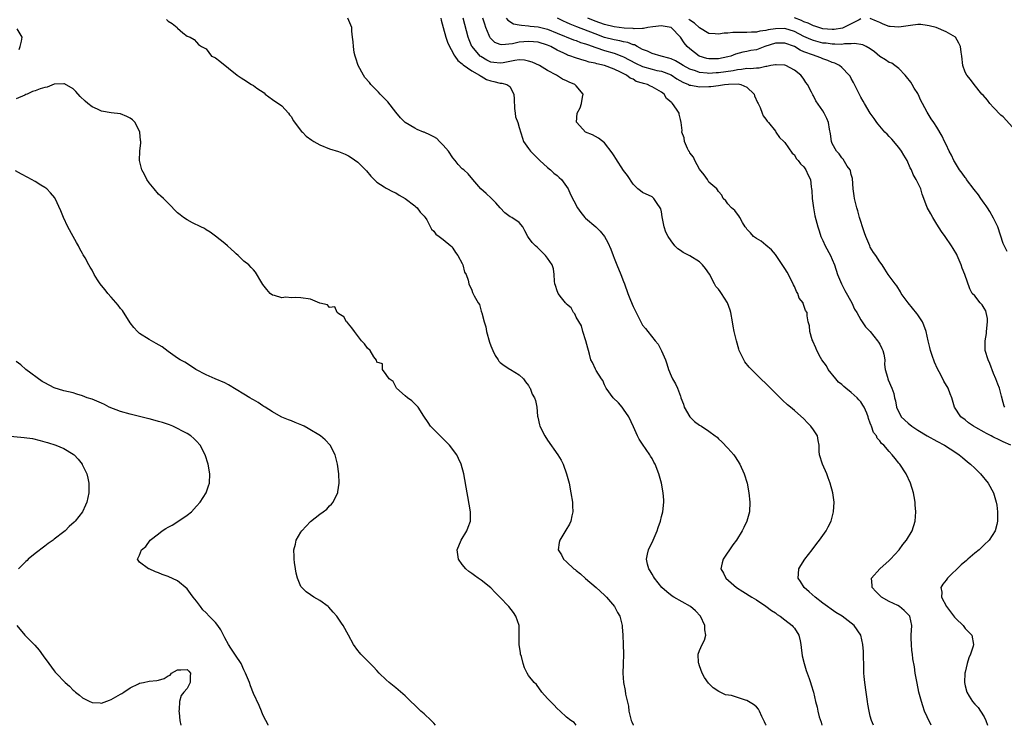
# Model space of a CAD drawing. Units: inches. Extents: x 2562000 to 2565000, y 1527000 to 1530000.
# Drawn here: x 2563066 to 2563273, y 1527000 to 1527149 of the extents above; entities that cross this region are included whole.
import ezdxf

# ---------------------------------------------------------------- set-up
doc = ezdxf.new("R2010")
doc.units = ezdxf.units.IN
doc.header["$MEASUREMENT"] = 0
doc.layers.add('LD25621527_2ft', color=254, linetype='Continuous')

msp = doc.modelspace()

# ---------------------------------------------------------------- linework, layer by layer
at = {"layer": 'LD25621527_2ft'}
for points, elevation in [([(2563096.7, 1527148.7), (2563097, 1527148.38), (2563097.9, 1527147.9), (2563098.89, 1527147), (2563099, 1527146.85), (2563100.08, 1527145.92), (2563101, 1527145.17), (2563101.65, 1527145), (2563102.52, 1527144.52), (2563103, 1527143.91), (2563103.43, 1527143.43), (2563104.06, 1527143), (2563105, 1527142.55), (2563106.18, 1527141), (2563106.74, 1527140.74), (2563107, 1527140.6), (2563107.92, 1527139.92), (2563111.56, 1527137), (2563112.42, 1527136.42), (2563113, 1527136.07), (2563114.61, 1527135), (2563115, 1527134.81), (2563115.73, 1527134.27), (2563117.23, 1527133.23), (2563117.48, 1527133), (2563119, 1527131.82), (2563119.52, 1527131.52), (2563120.31, 1527131), (2563121, 1527130.52), (2563122.37, 1527129), (2563122.62, 1527128.62), (2563123, 1527128.19), (2563123.4, 1527127.4), (2563125.14, 1527125.14), (2563125.3, 1527125), (2563126.13, 1527124.13), (2563127.27, 1527123.27), (2563127.7, 1527123), (2563129, 1527122.27), (2563131, 1527121.48), (2563132.9, 1527120.9), (2563134.33, 1527120.33), (2563135, 1527120), (2563135.61, 1527119.61), (2563137, 1527118.62), (2563138.82, 1527116.82), (2563139.73, 1527115.73), (2563140.42, 1527115), (2563141, 1527114.44), (2563142.55, 1527113.46), (2563143, 1527113.15), (2563144.43, 1527112.43), (2563145, 1527112.18), (2563145.69, 1527111.69), (2563147, 1527111), (2563149, 1527109.42), (2563149.21, 1527109.21), (2563149.48, 1527109), (2563150.11, 1527108.11), (2563151, 1527107.26), (2563151.19, 1527107), (2563151.51, 1527106.49), (2563152.51, 1527104.51), (2563153, 1527104.1), (2563153.46, 1527103.46), (2563154.15, 1527103), (2563155, 1527102.35), (2563156.62, 1527101), (2563156.78, 1527100.78), (2563157, 1527100.54), (2563157.59, 1527099.59), (2563158.08, 1527099), (2563159, 1527097.31), (2563159.15, 1527097), (2563159.51, 1527095.5), (2563159.81, 1527095), (2563160.24, 1527093.76), (2563160.39, 1527093), (2563161, 1527091.69), (2563161.17, 1527091.17), (2563161.48, 1527090.52), (2563162.34, 1527089), (2563162.64, 1527088.64), (2563163, 1527087.29), (2563163.08, 1527087.08), (2563163.1, 1527086.9), (2563163.61, 1527085), (2563163.95, 1527083.95), (2563164.13, 1527083), (2563164.75, 1527080.75), (2563165, 1527079.93), (2563165.42, 1527079), (2563165.95, 1527077.95), (2563166.57, 1527077), (2563166.73, 1527076.73), (2563167, 1527076.41), (2563167.84, 1527075.84), (2563169, 1527075.07), (2563169.16, 1527075), (2563171, 1527073.85), (2563171.93, 1527073), (2563172.36, 1527072.36), (2563173, 1527071.56), (2563173.18, 1527071.18), (2563173.31, 1527071), (2563173.76, 1527069.76), (2563174.24, 1527069), (2563174.42, 1527068.42), (2563174.73, 1527067), (2563174.84, 1527065.16), (2563174.91, 1527064.91), (2563175.3, 1527063.3), (2563175.34, 1527063), (2563176.38, 1527061), (2563177, 1527060.07), (2563179.16, 1527057), (2563179.83, 1527055.83), (2563180.27, 1527055), (2563181, 1527053), (2563181.51, 1527051), (2563181.92, 1527049), (2563182.23, 1527047), (2563182.24, 1527046.24), (2563182.32, 1527045), (2563182.12, 1527044.12), (2563181.9, 1527043), (2563181.59, 1527042.41), (2563180.86, 1527041.14), (2563179.56, 1527039), (2563179.46, 1527038.54), (2563179.24, 1527037), (2563179.89, 1527035.89), (2563180.31, 1527035), (2563181, 1527034.45), (2563182.55, 1527033), (2563182.82, 1527032.82), (2563183, 1527032.64), (2563183.92, 1527031.92), (2563185, 1527030.91), (2563187.25, 1527029), (2563189, 1527027.41), (2563189.4, 1527027), (2563191.07, 1527025), (2563191.75, 1527023.75), (2563192.23, 1527023), (2563192.71, 1527021), (2563192.74, 1527020.74), (2563192.82, 1527019), (2563192.94, 1527017), (2563193, 1527015), (2563192.89, 1527012.89), (2563192.83, 1527011), (2563192.97, 1527009), (2563193.33, 1527007.33), (2563193.42, 1527006.58), (2563194.01, 1527004.01), (2563194.11, 1527003), (2563194.61, 1527001), (2563194.71, 1527000.71), (2563195, 1527000.07), (2563195.04, 1527000)], 8060), ([(2563223.03, 1527000), (2563223, 1527000.07), (2563222.73, 1527000.73), (2563222.13, 1527001.87), (2563221.65, 1527003), (2563221.43, 1527003.43), (2563221, 1527003.87), (2563220.38, 1527004.38), (2563219, 1527005.2), (2563218.69, 1527005.31), (2563215.75, 1527006.25), (2563214.45, 1527006.45), (2563213.33, 1527007), (2563213.09, 1527007.09), (2563211.9, 1527007.9), (2563210.91, 1527008.91), (2563210.07, 1527010.07), (2563209.58, 1527011), (2563209, 1527012.53), (2563208.85, 1527013), (2563208.81, 1527013.19), (2563208.73, 1527015), (2563209, 1527015.73), (2563209.58, 1527017), (2563210.07, 1527017.93), (2563210.33, 1527019), (2563210.12, 1527020.12), (2563210.15, 1527021), (2563209.19, 1527023), (2563208.15, 1527024.15), (2563207.11, 1527025), (2563203.62, 1527027), (2563203.24, 1527027.24), (2563202.1, 1527028.1), (2563201.07, 1527029), (2563199.49, 1527031), (2563199.32, 1527031.32), (2563199, 1527031.85), (2563198.58, 1527032.58), (2563198.31, 1527033), (2563198.03, 1527033.97), (2563197.8, 1527035), (2563198.04, 1527036.04), (2563198.24, 1527037), (2563199.21, 1527039), (2563200.1, 1527041), (2563200.31, 1527041.69), (2563200.76, 1527043), (2563201, 1527043.98), (2563201.27, 1527045), (2563201.5, 1527047), (2563201.46, 1527047.46), (2563201.38, 1527049), (2563201.02, 1527051), (2563200.44, 1527053), (2563199.65, 1527055), (2563199.41, 1527055.41), (2563199, 1527056.18), (2563198.69, 1527056.7), (2563198.55, 1527057), (2563197, 1527059.24), (2563196.31, 1527060.31), (2563195.94, 1527061), (2563195.12, 1527062.88), (2563194.13, 1527065), (2563193, 1527066.64), (2563192.72, 1527067), (2563191.92, 1527067.92), (2563190.78, 1527069), (2563189.34, 1527071), (2563189, 1527071.75), (2563188.63, 1527072.63), (2563188.38, 1527073), (2563187.25, 1527074.75), (2563187.07, 1527075.07), (2563186.43, 1527076.43), (2563186.13, 1527077), (2563185.82, 1527078.18), (2563185.59, 1527079), (2563185.44, 1527079.44), (2563185.04, 1527081), (2563184.44, 1527083), (2563184.16, 1527084.16), (2563183, 1527086.01), (2563182.71, 1527086.71), (2563182.46, 1527087), (2563181.95, 1527087.95), (2563181, 1527088.7), (2563180.89, 1527088.89), (2563180.78, 1527089), (2563179.92, 1527090.08), (2563179.25, 1527091), (2563179.18, 1527091.18), (2563179, 1527091.55), (2563178.65, 1527092.65), (2563178.5, 1527093), (2563178.42, 1527093.58), (2563178.35, 1527095), (2563178.2, 1527096.2), (2563177.93, 1527097), (2563177, 1527098.4), (2563176.55, 1527099), (2563175.79, 1527099.79), (2563175, 1527100.51), (2563174.76, 1527100.76), (2563174.41, 1527101), (2563173.75, 1527101.75), (2563173, 1527102.81), (2563172.8, 1527103), (2563172.2, 1527104.2), (2563171.76, 1527105), (2563171, 1527105.92), (2563169.44, 1527107), (2563169.1, 1527107.1), (2563167.97, 1527107.97), (2563167, 1527109.03), (2563166.07, 1527110.07), (2563165.07, 1527111.07), (2563164.04, 1527112.04), (2563162.95, 1527113), (2563161.22, 1527115), (2563160.22, 1527116.22), (2563159.37, 1527117), (2563159, 1527117.27), (2563158.17, 1527118.17), (2563157.53, 1527119), (2563157, 1527119.58), (2563156.12, 1527121), (2563155, 1527122.25), (2563154.2, 1527123), (2563153.62, 1527123.62), (2563153, 1527123.98), (2563152.33, 1527124.33), (2563151, 1527124.94), (2563150.82, 1527125), (2563149.52, 1527125.52), (2563149, 1527125.78), (2563147, 1527126.99), (2563146.01, 1527128.01), (2563145, 1527129.21), (2563143.33, 1527131.33), (2563141.68, 1527133), (2563141.37, 1527133.37), (2563139.74, 1527135), (2563139.42, 1527135.42), (2563138.5, 1527136.5), (2563138.16, 1527137), (2563137.05, 1527139), (2563136.58, 1527140.58), (2563136.42, 1527141), (2563136.25, 1527141.75), (2563136.08, 1527143), (2563136.02, 1527144.02), (2563135.88, 1527145), (2563135.75, 1527146.25), (2563135.7, 1527147), (2563135.52, 1527147.52), (2563134.89, 1527149)], 8058), ([(2563154.49, 1527149), (2563154.56, 1527148.56), (2563154.96, 1527147), (2563155.57, 1527145), (2563155.92, 1527143.92), (2563156.31, 1527143), (2563157, 1527141.78), (2563157.25, 1527141.25), (2563157.43, 1527141), (2563158.05, 1527140.05), (2563159, 1527139.37), (2563159.18, 1527139.18), (2563161, 1527137.89), (2563162.64, 1527137), (2563162.82, 1527136.82), (2563163, 1527136.77), (2563164.09, 1527136.09), (2563165, 1527135.79), (2563165.65, 1527135.65), (2563167, 1527135.31), (2563167.32, 1527135.32), (2563168.38, 1527135), (2563169, 1527134.56), (2563169.88, 1527133), (2563169.94, 1527131.94), (2563169.99, 1527129.98), (2563170.14, 1527129), (2563170.2, 1527128.2), (2563170.7, 1527127), (2563171, 1527125.94), (2563171.68, 1527123.68), (2563171.92, 1527123), (2563173, 1527121.56), (2563173.36, 1527121), (2563175.36, 1527119), (2563177, 1527117.52), (2563177.63, 1527117), (2563178.32, 1527116.32), (2563179, 1527115.83), (2563179.42, 1527115.42), (2563179.91, 1527115), (2563181, 1527113.55), (2563181.35, 1527113), (2563181.83, 1527111.83), (2563182.5, 1527110.5), (2563183.3, 1527109), (2563184.03, 1527108.03), (2563184.86, 1527107), (2563185, 1527106.87), (2563187.17, 1527105), (2563188.1, 1527104.1), (2563188.97, 1527103), (2563189.7, 1527101.7), (2563190.3, 1527100.3), (2563190.78, 1527099), (2563191, 1527098.44), (2563191.58, 1527097), (2563192.44, 1527095), (2563193, 1527093.49), (2563193.2, 1527093), (2563193.91, 1527091), (2563194.46, 1527089.54), (2563195, 1527088.23), (2563196.32, 1527085.68), (2563197, 1527084.33), (2563197.59, 1527083.59), (2563198.09, 1527083), (2563199.63, 1527081), (2563200.31, 1527080.31), (2563201, 1527078.92), (2563201.84, 1527077), (2563202.14, 1527076.14), (2563202.5, 1527075), (2563203, 1527073.62), (2563203.31, 1527073), (2563203.96, 1527071.96), (2563204.39, 1527071), (2563205, 1527069.34), (2563205.09, 1527069.09), (2563205.09, 1527069), (2563205.63, 1527067.63), (2563205.8, 1527067), (2563206.96, 1527065), (2563207.98, 1527063.98), (2563209, 1527063.23), (2563209.42, 1527063), (2563211, 1527061.94), (2563212.34, 1527061), (2563212.7, 1527060.7), (2563213, 1527060.39), (2563213.73, 1527059.73), (2563215, 1527058.4), (2563216.21, 1527057), (2563216.53, 1527056.53), (2563217.51, 1527055), (2563218.42, 1527053), (2563219.02, 1527051), (2563219.43, 1527049), (2563219.63, 1527047), (2563219.51, 1527045), (2563218.98, 1527043), (2563218.33, 1527041.67), (2563218.03, 1527041), (2563216.8, 1527039), (2563216.01, 1527037.99), (2563213.99, 1527035), (2563213.77, 1527034.23), (2563213.52, 1527033), (2563214.04, 1527032.04), (2563214.53, 1527031), (2563216.83, 1527029), (2563218.16, 1527028.16), (2563220.02, 1527027), (2563221, 1527026.43), (2563223, 1527025.13), (2563224.2, 1527024.2), (2563225, 1527023.67), (2563225.38, 1527023.38), (2563225.98, 1527023), (2563227, 1527022.19), (2563228.57, 1527021), (2563228.75, 1527020.75), (2563229, 1527020.47), (2563229.92, 1527019), (2563230.21, 1527017.79), (2563230.36, 1527017), (2563230.41, 1527016.41), (2563230.67, 1527014.67), (2563231.08, 1527013), (2563231.52, 1527011.52), (2563232.14, 1527009.86), (2563232.43, 1527009), (2563232.54, 1527008.54), (2563233.02, 1527007), (2563233.44, 1527005), (2563233.8, 1527003.8), (2563233.93, 1527003), (2563234.21, 1527001.79), (2563234.64, 1527000.64), (2563234.81, 1527000)], 8056), ([(2563245.69, 1527000), (2563245.28, 1527001), (2563245, 1527001.94), (2563244.73, 1527003), (2563244.46, 1527004.46), (2563244.41, 1527005), (2563244.1, 1527007), (2563243.82, 1527009), (2563243.72, 1527010.28), (2563243.66, 1527011), (2563243.64, 1527011.64), (2563243.57, 1527015.57), (2563243.46, 1527017), (2563242.98, 1527019), (2563241.58, 1527021), (2563241, 1527021.52), (2563239.1, 1527023), (2563237.77, 1527023.77), (2563235, 1527025.75), (2563233.35, 1527027), (2563232.12, 1527028.12), (2563231.08, 1527029), (2563230.29, 1527030.29), (2563229.8, 1527031), (2563229.89, 1527031.89), (2563229.97, 1527033), (2563230.36, 1527033.64), (2563231.23, 1527035), (2563232.76, 1527037), (2563233.7, 1527038.3), (2563234.27, 1527039), (2563235.69, 1527041), (2563236.15, 1527041.85), (2563236.73, 1527043), (2563237.28, 1527045), (2563237.38, 1527047), (2563237.1, 1527049), (2563236.57, 1527051), (2563236.12, 1527052.12), (2563235.81, 1527053), (2563234.9, 1527055), (2563234.3, 1527057), (2563234.26, 1527057.74), (2563234.23, 1527059), (2563234.04, 1527060.04), (2563233.84, 1527061), (2563233, 1527062.27), (2563232.49, 1527063), (2563231.75, 1527063.75), (2563231, 1527064.56), (2563229, 1527066.32), (2563228.15, 1527067), (2563227.53, 1527067.53), (2563226.49, 1527068.49), (2563223.97, 1527071), (2563221, 1527073.92), (2563219.93, 1527075), (2563219.47, 1527075.47), (2563218.58, 1527076.58), (2563218.33, 1527077), (2563217.75, 1527078.25), (2563217.37, 1527079), (2563217.27, 1527079.27), (2563216.79, 1527081), (2563216.34, 1527083), (2563216.11, 1527084.11), (2563215.96, 1527085), (2563215.59, 1527087), (2563215.46, 1527087.46), (2563214.92, 1527089), (2563213.62, 1527091), (2563213.37, 1527091.37), (2563213, 1527091.86), (2563212.46, 1527092.46), (2563212.2, 1527093), (2563211.08, 1527095.08), (2563210.25, 1527096.25), (2563209.67, 1527097), (2563209, 1527097.62), (2563207, 1527098.88), (2563205.59, 1527099.59), (2563205, 1527100.03), (2563204.41, 1527100.41), (2563203.84, 1527101), (2563203, 1527102.06), (2563202.38, 1527103), (2563201.93, 1527103.93), (2563201.56, 1527105), (2563201.24, 1527106.76), (2563201.15, 1527107.15), (2563201, 1527108.18), (2563200.83, 1527108.83), (2563200.74, 1527109), (2563200.06, 1527109.94), (2563199.35, 1527111), (2563199, 1527111.32), (2563197, 1527112.23), (2563196.6, 1527112.6), (2563196.01, 1527113), (2563195, 1527113.98), (2563193.84, 1527115.84), (2563193, 1527116.9), (2563191.39, 1527119.39), (2563191, 1527119.95), (2563190.63, 1527120.63), (2563189, 1527122.73), (2563187.72, 1527123.72), (2563186.42, 1527124.42), (2563184.99, 1527125), (2563183.14, 1527127), (2563183.11, 1527127.11), (2563183.2, 1527129), (2563183.88, 1527130.12), (2563184.12, 1527131), (2563184.37, 1527132.37), (2563184.51, 1527133), (2563183, 1527134.75), (2563182.76, 1527135), (2563181.52, 1527135.52), (2563181, 1527135.79), (2563180.15, 1527136.15), (2563178.85, 1527137), (2563177, 1527137.96), (2563175.3, 1527139), (2563173.72, 1527139.72), (2563173, 1527139.94), (2563172.15, 1527140.15), (2563171, 1527140.18), (2563170.09, 1527140.1), (2563169, 1527139.85), (2563167.61, 1527139.61), (2563167, 1527139.48), (2563165.64, 1527139.64), (2563165, 1527139.74), (2563164.15, 1527140.15), (2563162.89, 1527140.89), (2563162.76, 1527141), (2563161.06, 1527143), (2563161.04, 1527143.04), (2563160.45, 1527144.45), (2563160.26, 1527145), (2563159.18, 1527149)], 8054), ([(2563257.8, 1527000), (2563257, 1527001.76), (2563256.46, 1527003), (2563256.07, 1527004.07), (2563255.78, 1527005), (2563255.25, 1527007), (2563254.87, 1527008.87), (2563254.78, 1527009.22), (2563254.48, 1527011), (2563254.31, 1527012.31), (2563254, 1527014), (2563253.91, 1527015), (2563253.78, 1527015.78), (2563253.67, 1527017), (2563253.65, 1527018.35), (2563253.63, 1527019), (2563253.74, 1527021), (2563253.32, 1527023), (2563253, 1527023.37), (2563252.16, 1527024.17), (2563251.17, 1527025), (2563250.78, 1527025.22), (2563249, 1527026.1), (2563247.35, 1527027), (2563247, 1527027.33), (2563246.2, 1527028.2), (2563245.41, 1527029), (2563245.43, 1527029.43), (2563245.27, 1527031), (2563247, 1527033), (2563249, 1527034.73), (2563249.28, 1527035), (2563251.07, 1527037), (2563251.89, 1527038.1), (2563252.63, 1527039), (2563253.83, 1527041), (2563254.45, 1527043), (2563254.6, 1527045), (2563254.48, 1527046.48), (2563254.46, 1527047), (2563254.24, 1527048.24), (2563254.12, 1527049), (2563253.51, 1527051), (2563252.53, 1527053), (2563251.2, 1527055), (2563251, 1527055.26), (2563250.21, 1527056.21), (2563249.63, 1527057), (2563249, 1527057.69), (2563247.87, 1527059), (2563247.38, 1527059.38), (2563247, 1527059.92), (2563246.48, 1527060.48), (2563246.29, 1527061), (2563245.69, 1527061.69), (2563245.26, 1527063), (2563245.16, 1527063.16), (2563245, 1527063.67), (2563244.61, 1527064.61), (2563244.54, 1527065), (2563244.26, 1527065.74), (2563243.73, 1527067), (2563243.46, 1527067.46), (2563243, 1527068.12), (2563242.56, 1527068.56), (2563242.2, 1527069), (2563241, 1527070.11), (2563239.86, 1527071), (2563239.41, 1527071.41), (2563239, 1527071.81), (2563238.33, 1527072.33), (2563237.72, 1527073), (2563236.13, 1527075), (2563235.74, 1527075.74), (2563234.81, 1527077), (2563234.51, 1527077.49), (2563233.7, 1527079), (2563233.54, 1527079.54), (2563232.92, 1527080.92), (2563232.86, 1527081), (2563232.75, 1527081.25), (2563232.24, 1527083), (2563232.18, 1527084.18), (2563231.88, 1527085), (2563231.73, 1527086.27), (2563231.7, 1527087), (2563231.37, 1527087.37), (2563231, 1527088.48), (2563230.85, 1527088.85), (2563230.83, 1527089), (2563230, 1527090), (2563229.71, 1527091), (2563229.42, 1527091.42), (2563229, 1527092.47), (2563228.82, 1527092.82), (2563228.76, 1527093), (2563227.46, 1527095.46), (2563227, 1527096.26), (2563225.17, 1527099), (2563225, 1527099.22), (2563224.16, 1527100.16), (2563223, 1527101.18), (2563221.97, 1527101.97), (2563221, 1527102.56), (2563220.4, 1527103), (2563219.75, 1527103.75), (2563219, 1527104.54), (2563218.82, 1527104.82), (2563218.65, 1527105), (2563218.05, 1527105.95), (2563217.49, 1527107), (2563217.31, 1527107.31), (2563217, 1527107.69), (2563216.47, 1527108.47), (2563215.78, 1527109), (2563215, 1527109.9), (2563214.52, 1527110.52), (2563213.99, 1527111), (2563213.71, 1527111.71), (2563213, 1527112.47), (2563212.82, 1527112.82), (2563212.64, 1527113), (2563211, 1527114.46), (2563210.68, 1527115), (2563209.96, 1527115.96), (2563209, 1527117.19), (2563207.99, 1527119), (2563207.71, 1527119.71), (2563207, 1527120.63), (2563206.88, 1527120.88), (2563206.77, 1527121), (2563206.49, 1527121.51), (2563205.85, 1527123), (2563205.78, 1527123.78), (2563205.31, 1527125), (2563205.32, 1527125.32), (2563205.17, 1527127), (2563205, 1527127.62), (2563204.73, 1527128.73), (2563204.69, 1527129), (2563204.18, 1527129.82), (2563203.33, 1527131), (2563203.12, 1527131.12), (2563203, 1527131.27), (2563202.07, 1527132.07), (2563201.54, 1527133), (2563201, 1527133.4), (2563200.04, 1527133.96), (2563199, 1527134.53), (2563198.66, 1527134.66), (2563198.05, 1527135), (2563197.21, 1527135.21), (2563197, 1527135.29), (2563195.68, 1527135.68), (2563195, 1527136.11), (2563194.36, 1527136.36), (2563193.64, 1527137), (2563192.38, 1527137.62), (2563191, 1527138.23), (2563189, 1527139.02), (2563187.38, 1527139.38), (2563187, 1527139.52), (2563185.75, 1527139.75), (2563185, 1527140.01), (2563184.19, 1527140.19), (2563182.67, 1527140.67), (2563181.87, 1527141), (2563181.22, 1527141.22), (2563181, 1527141.3), (2563180.38, 1527141.62), (2563179, 1527142.28), (2563177.69, 1527143), (2563177, 1527143.31), (2563175, 1527143.9), (2563174, 1527144), (2563173, 1527144.05), (2563171, 1527143.9), (2563169.61, 1527143.61), (2563167.37, 1527143.37), (2563167, 1527143.43), (2563165.88, 1527143.88), (2563165, 1527144.7), (2563164.86, 1527144.86), (2563164.79, 1527145), (2563164.68, 1527145.32), (2563163.98, 1527147), (2563163.74, 1527147.74), (2563163.37, 1527149)], 8052), ([(2563168.29, 1527149), (2563168.58, 1527148.58), (2563169.81, 1527147.81), (2563171, 1527147.62), (2563171.48, 1527147.48), (2563173, 1527147.4), (2563173.32, 1527147.32), (2563175, 1527147.14), (2563177, 1527146.64), (2563179, 1527145.86), (2563182.44, 1527144.44), (2563183, 1527144.26), (2563183.89, 1527143.89), (2563185, 1527143.58), (2563185.41, 1527143.41), (2563187.16, 1527142.84), (2563189, 1527142.19), (2563191, 1527141.59), (2563192.67, 1527141), (2563193, 1527140.87), (2563195.53, 1527139.53), (2563197, 1527138.8), (2563199, 1527138.23), (2563200.01, 1527137.99), (2563201, 1527137.79), (2563203, 1527137.04), (2563204.22, 1527136.22), (2563205.49, 1527135.49), (2563206.72, 1527135), (2563206.9, 1527134.9), (2563207, 1527134.87), (2563207.15, 1527134.85), (2563209, 1527134.52), (2563211, 1527134.58), (2563211.39, 1527134.61), (2563213, 1527134.81), (2563214.3, 1527135), (2563215.09, 1527135.09), (2563217.14, 1527135.14), (2563217.72, 1527135), (2563219, 1527134.46), (2563220.51, 1527133), (2563220.61, 1527132.61), (2563221.2, 1527131.2), (2563221.35, 1527131), (2563221.81, 1527130.19), (2563222.24, 1527129), (2563222.41, 1527128.41), (2563223, 1527127.68), (2563223.26, 1527127.26), (2563223.57, 1527127), (2563225, 1527125.15), (2563225.11, 1527125), (2563225.84, 1527123.84), (2563226.8, 1527123), (2563227, 1527122.8), (2563228.56, 1527120.56), (2563229, 1527120.18), (2563229.4, 1527119.4), (2563229.82, 1527119), (2563230.28, 1527118.28), (2563231, 1527117.65), (2563231.43, 1527117), (2563231.89, 1527115.89), (2563232.37, 1527115), (2563232.55, 1527113.45), (2563232.64, 1527113), (2563232.68, 1527112.68), (2563232.73, 1527111), (2563233.02, 1527109), (2563233.33, 1527107.33), (2563233.93, 1527105), (2563234.21, 1527104.21), (2563234.58, 1527103), (2563235, 1527102.12), (2563235.49, 1527101), (2563236.61, 1527099), (2563237, 1527098.17), (2563237.49, 1527097), (2563238.11, 1527095), (2563238.92, 1527093), (2563239.63, 1527091.63), (2563241.08, 1527089), (2563241.65, 1527087.65), (2563242.13, 1527087), (2563243, 1527085.44), (2563243.3, 1527085), (2563243.96, 1527083.96), (2563245, 1527083), (2563246.54, 1527081), (2563246.7, 1527080.7), (2563247, 1527080.28), (2563247.42, 1527079.42), (2563247.61, 1527079), (2563247.83, 1527078.17), (2563248.05, 1527077), (2563248.01, 1527076.01), (2563248.17, 1527075), (2563248.62, 1527073.38), (2563248.67, 1527073), (2563248.79, 1527072.79), (2563249.56, 1527071), (2563249.94, 1527069.94), (2563250.1, 1527069), (2563250.34, 1527068.34), (2563250.5, 1527067), (2563251.53, 1527065), (2563253, 1527063.64), (2563253.75, 1527063), (2563255, 1527062.2), (2563257, 1527061.01), (2563259, 1527059.87), (2563260.66, 1527059), (2563263, 1527057.45), (2563263.72, 1527057), (2563264.4, 1527056.4), (2563265.5, 1527055.5), (2563266.15, 1527055), (2563267, 1527054.15), (2563268.21, 1527053), (2563269.87, 1527051), (2563270.95, 1527049), (2563271.55, 1527047), (2563271.64, 1527046.36), (2563271.81, 1527045), (2563271.78, 1527043.78), (2563271.79, 1527043), (2563271.66, 1527042.34), (2563271.32, 1527041), (2563270.08, 1527039), (2563269, 1527037.99), (2563267.97, 1527037), (2563267, 1527036.24), (2563265.58, 1527035), (2563265.26, 1527034.74), (2563264.18, 1527033.82), (2563261.3, 1527031), (2563261, 1527030.6), (2563260.28, 1527029.72), (2563259.87, 1527029), (2563260.06, 1527028.06), (2563259.99, 1527027), (2563261.06, 1527025), (2563261.92, 1527023.92), (2563262.77, 1527022.77), (2563263, 1527022.51), (2563264.57, 1527021), (2563265, 1527020.42), (2563265.69, 1527019.69), (2563266.4, 1527019), (2563266.78, 1527017), (2563266.69, 1527016.69), (2563266.1, 1527015), (2563265.78, 1527014.22), (2563265.39, 1527013), (2563265, 1527011.23), (2563264.96, 1527011), (2563264.88, 1527009), (2563265, 1527008.32), (2563265.32, 1527007), (2563265.87, 1527006.13), (2563266.56, 1527005), (2563267, 1527004.47), (2563267.74, 1527003.74), (2563268.24, 1527003), (2563269, 1527001.75), (2563269.35, 1527001), (2563269.73, 1527000)], 8050), ([(2563274.6, 1527059), (2563273, 1527059.75), (2563272.13, 1527060.13), (2563271, 1527060.71), (2563270.8, 1527060.8), (2563270.45, 1527061), (2563269.47, 1527061.47), (2563269, 1527061.77), (2563267.23, 1527062.77), (2563266.78, 1527063), (2563265.72, 1527063.72), (2563265, 1527064.34), (2563264.06, 1527065), (2563262.78, 1527067), (2563262.16, 1527069), (2563261.81, 1527069.81), (2563261.38, 1527071), (2563260.51, 1527072.51), (2563260.31, 1527073), (2563259.53, 1527074.47), (2563259.14, 1527075.14), (2563258.51, 1527076.51), (2563258.06, 1527077.94), (2563257.7, 1527079), (2563257.58, 1527079.58), (2563257.21, 1527081), (2563257, 1527081.98), (2563256.76, 1527083), (2563256.29, 1527084.29), (2563255.98, 1527085), (2563255, 1527086.51), (2563254.79, 1527086.79), (2563253.91, 1527087.91), (2563253.01, 1527089), (2563251.52, 1527091), (2563251.36, 1527091.36), (2563250.6, 1527092.6), (2563250.23, 1527093), (2563248.8, 1527095), (2563248.08, 1527096.08), (2563247.48, 1527097), (2563247, 1527097.62), (2563246.15, 1527099), (2563245.65, 1527099.65), (2563245, 1527100.75), (2563244.88, 1527101), (2563244.04, 1527103), (2563243.75, 1527103.75), (2563243.37, 1527105), (2563243, 1527106.13), (2563242.75, 1527107), (2563242.38, 1527108.38), (2563242.18, 1527109), (2563241.69, 1527111), (2563241.58, 1527111.58), (2563241.42, 1527113), (2563241.24, 1527115.24), (2563241, 1527116.02), (2563240.82, 1527116.82), (2563240.74, 1527117), (2563240.16, 1527117.84), (2563239.3, 1527119.3), (2563239, 1527119.54), (2563238.42, 1527120.42), (2563237.87, 1527121), (2563237, 1527122.58), (2563236.82, 1527123), (2563236.63, 1527124.63), (2563236.43, 1527125.57), (2563236.21, 1527127), (2563235.84, 1527127.84), (2563235.28, 1527129), (2563235, 1527129.44), (2563233.55, 1527131.55), (2563233, 1527132.65), (2563232.87, 1527132.87), (2563232.63, 1527133.37), (2563231.76, 1527135), (2563231.44, 1527135.44), (2563231, 1527136.16), (2563230.62, 1527136.62), (2563230.37, 1527137), (2563229, 1527138.01), (2563227.23, 1527139), (2563227, 1527139.09), (2563225.19, 1527139.19), (2563225, 1527139.19), (2563224.01, 1527139), (2563223.22, 1527138.78), (2563223, 1527138.8), (2563221.58, 1527138.42), (2563221, 1527138.49), (2563219.72, 1527138.28), (2563219, 1527138.35), (2563217.85, 1527138.14), (2563217, 1527138.13), (2563216.08, 1527137.92), (2563213, 1527137.46), (2563212.55, 1527137.45), (2563211, 1527137.34), (2563210.59, 1527137.41), (2563209, 1527137.54), (2563208.14, 1527137.86), (2563207, 1527138.22), (2563205.58, 1527139), (2563205, 1527139.37), (2563203.97, 1527139.97), (2563203, 1527140.42), (2563202.57, 1527140.57), (2563200.93, 1527141), (2563199, 1527141.57), (2563198.05, 1527142.05), (2563197, 1527142.42), (2563195.9, 1527143), (2563195.34, 1527143.34), (2563195, 1527143.4), (2563193.88, 1527143.88), (2563193, 1527144.01), (2563192.22, 1527144.22), (2563191, 1527144.41), (2563189, 1527144.95), (2563187, 1527145.67), (2563183.17, 1527147.17), (2563181.74, 1527147.74), (2563181, 1527148.11), (2563180.37, 1527148.37), (2563179.05, 1527149)], 8048), ([(2563273.34, 1527067), (2563273.23, 1527067.23), (2563273, 1527068), (2563272.68, 1527069.32), (2563272.2, 1527071), (2563271.85, 1527071.85), (2563271.45, 1527073), (2563271, 1527074.12), (2563270.22, 1527076.22), (2563269.87, 1527077), (2563269.23, 1527079), (2563269.2, 1527079.21), (2563269.19, 1527081), (2563269.47, 1527082.53), (2563269.49, 1527083), (2563269.69, 1527085), (2563269.68, 1527085.68), (2563269.44, 1527087), (2563269.34, 1527087.34), (2563269, 1527087.91), (2563268.56, 1527088.56), (2563268.14, 1527089), (2563267, 1527090.51), (2563266.5, 1527091), (2563265.99, 1527091.99), (2563264.92, 1527095), (2563264.34, 1527096.34), (2563264.15, 1527097), (2563263.31, 1527099), (2563263.21, 1527099.21), (2563262.48, 1527100.48), (2563262.15, 1527101), (2563260.78, 1527103), (2563260.03, 1527104.03), (2563259, 1527105.62), (2563258.15, 1527107), (2563257.73, 1527107.73), (2563257, 1527109.11), (2563256.3, 1527111), (2563255.91, 1527111.91), (2563255.62, 1527113), (2563254.69, 1527115), (2563254.06, 1527116.06), (2563253.69, 1527117), (2563253.43, 1527117.43), (2563252.74, 1527119), (2563252.09, 1527120.09), (2563251.6, 1527121), (2563251, 1527121.77), (2563249.53, 1527123.53), (2563249, 1527124.04), (2563248.54, 1527124.54), (2563248.08, 1527125), (2563246.66, 1527126.66), (2563246.36, 1527127), (2563245.84, 1527127.84), (2563244.97, 1527129), (2563243.81, 1527131), (2563243.49, 1527131.49), (2563243, 1527132.35), (2563242.78, 1527132.78), (2563241.45, 1527135.45), (2563241, 1527136.3), (2563240.74, 1527136.74), (2563240.57, 1527137), (2563239, 1527138.59), (2563238.51, 1527139), (2563237.51, 1527139.51), (2563237, 1527139.65), (2563236.08, 1527140.08), (2563235, 1527140.44), (2563234.61, 1527140.61), (2563233.62, 1527141), (2563233, 1527141.17), (2563231, 1527141.93), (2563230.24, 1527142.24), (2563229, 1527143), (2563227, 1527143.73), (2563225, 1527143.69), (2563222.79, 1527143), (2563221, 1527142.35), (2563219.84, 1527142.16), (2563219, 1527141.94), (2563218.17, 1527141.83), (2563216.6, 1527141.4), (2563215.62, 1527141), (2563215, 1527140.83), (2563213, 1527140.41), (2563212.41, 1527140.41), (2563211, 1527140.42), (2563210.52, 1527140.52), (2563208.95, 1527141), (2563207, 1527142.5), (2563206.43, 1527143), (2563205.78, 1527143.78), (2563204.99, 1527145), (2563203, 1527147), (2563201.32, 1527147.32), (2563201, 1527147.34), (2563199.14, 1527147.14), (2563198.12, 1527147), (2563197.19, 1527146.81), (2563197, 1527146.83), (2563195.23, 1527146.77), (2563195, 1527146.81), (2563193.11, 1527146.89), (2563191, 1527147.13), (2563189, 1527147.64), (2563187, 1527148.36), (2563185.44, 1527149)], 8046), ([(2563273.82, 1527099.82), (2563273, 1527101.48), (2563271.85, 1527105), (2563271, 1527106.85), (2563270.23, 1527108.23), (2563269.68, 1527109), (2563269.45, 1527109.45), (2563269, 1527109.99), (2563268.28, 1527111), (2563267.78, 1527111.78), (2563266.9, 1527112.9), (2563265.31, 1527115), (2563265.2, 1527115.2), (2563265, 1527115.45), (2563264.35, 1527116.35), (2563263.83, 1527117), (2563262.78, 1527118.78), (2563262.63, 1527119), (2563262.13, 1527120.13), (2563261.63, 1527121), (2563261, 1527122.34), (2563260.63, 1527123), (2563260.12, 1527124.12), (2563259, 1527125.99), (2563258.42, 1527127), (2563257.8, 1527127.8), (2563257, 1527129.19), (2563255.99, 1527131), (2563255.64, 1527131.64), (2563255.07, 1527133), (2563255, 1527133.12), (2563254.27, 1527134.27), (2563253.86, 1527135), (2563253.52, 1527135.52), (2563252.65, 1527136.65), (2563252.35, 1527137), (2563251, 1527138.39), (2563250.17, 1527139), (2563249.52, 1527139.52), (2563249, 1527139.66), (2563248.22, 1527140.22), (2563247, 1527140.94), (2563245.89, 1527141.89), (2563245, 1527142.5), (2563244.15, 1527143), (2563243.4, 1527143.4), (2563241.68, 1527143.68), (2563241, 1527143.57), (2563239.58, 1527143.58), (2563239, 1527143.47), (2563237.53, 1527143.53), (2563237, 1527143.5), (2563235.69, 1527143.69), (2563235, 1527143.75), (2563233.99, 1527143.99), (2563233, 1527144.25), (2563232.46, 1527144.46), (2563231, 1527145.14), (2563229, 1527146.2), (2563227, 1527146.82), (2563225, 1527146.77), (2563223.49, 1527146.51), (2563223, 1527146.38), (2563221.75, 1527146.25), (2563221, 1527146.07), (2563219.96, 1527146.04), (2563219, 1527145.97), (2563216.05, 1527145.95), (2563215, 1527145.81), (2563214.17, 1527145.83), (2563213, 1527145.6), (2563212.28, 1527145.72), (2563211, 1527145.77), (2563209, 1527146.96), (2563207.93, 1527147.93), (2563207, 1527148.58), (2563206.78, 1527148.78)], 8044), ([(2563243, 1527148.82), (2563242.66, 1527148.66), (2563241, 1527147.8), (2563239.4, 1527147), (2563239.13, 1527146.87), (2563237.4, 1527146.6), (2563237, 1527146.57), (2563235, 1527146.76), (2563234.14, 1527147), (2563233.28, 1527147.28), (2563233, 1527147.35), (2563231.91, 1527147.91), (2563231, 1527148.23), (2563230.49, 1527148.49), (2563229.05, 1527149.05)], 8042), ([(2563275, 1527126.03), (2563273, 1527128.17), (2563272.54, 1527128.54), (2563271, 1527130.16), (2563270.18, 1527131), (2563269.68, 1527131.68), (2563268.77, 1527132.77), (2563268.53, 1527133), (2563266.91, 1527135), (2563266.09, 1527136.09), (2563265.33, 1527137), (2563265, 1527137.63), (2563264.5, 1527139), (2563264.3, 1527141), (2563264.17, 1527141.83), (2563264.04, 1527143), (2563263.69, 1527143.69), (2563262.97, 1527144.97), (2563262.93, 1527145), (2563261, 1527146.1), (2563258.89, 1527147), (2563257.4, 1527147.4), (2563257, 1527147.46), (2563255.63, 1527147.63), (2563255, 1527147.63), (2563253.47, 1527147.47), (2563251, 1527147.08), (2563249.2, 1527147.2), (2563249, 1527147.22), (2563247.72, 1527147.72), (2563247, 1527148.06), (2563246.33, 1527148.33), (2563245, 1527148.92)], 8042), ([(2563065.59, 1527142.41), (2563065.85, 1527143), (2563066.13, 1527144.13), (2563066.24, 1527145), (2563065.23, 1527146.77)], 8062), ([(2563183, 1527000), (2563182.56, 1527000.56), (2563181.9, 1527001), (2563181, 1527001.74), (2563179.63, 1527003), (2563179, 1527003.56), (2563178.31, 1527004.31), (2563177.57, 1527005), (2563177, 1527005.68), (2563175.8, 1527007), (2563174.63, 1527008.63), (2563174.19, 1527009), (2563173, 1527010.5), (2563172.69, 1527011), (2563172.12, 1527012.12), (2563171.87, 1527013), (2563171.48, 1527014.52), (2563171.31, 1527015), (2563171.26, 1527015.26), (2563171.02, 1527017), (2563171.03, 1527018.97), (2563170.99, 1527021), (2563170.33, 1527023), (2563169.8, 1527023.8), (2563168.82, 1527025), (2563166.92, 1527027), (2563165.96, 1527027.96), (2563165, 1527028.98), (2563163, 1527030.56), (2563162.39, 1527031), (2563161.55, 1527031.55), (2563161, 1527031.99), (2563160.41, 1527032.41), (2563159.73, 1527033), (2563159, 1527033.88), (2563158.2, 1527035), (2563157.96, 1527037), (2563158.78, 1527039), (2563159.98, 1527041), (2563160.26, 1527041.74), (2563160.71, 1527043), (2563160.73, 1527045), (2563160.19, 1527048.19), (2563160.02, 1527049), (2563159.32, 1527053), (2563158.8, 1527055), (2563158.2, 1527056.2), (2563157.84, 1527057), (2563156.34, 1527059), (2563155.69, 1527059.69), (2563153, 1527062.32), (2563152.33, 1527063), (2563151.82, 1527063.82), (2563150.89, 1527065.11), (2563149.69, 1527067), (2563149.38, 1527067.38), (2563148.36, 1527068.36), (2563147.43, 1527069), (2563147, 1527069.39), (2563145.14, 1527071), (2563144.41, 1527072.41), (2563143.58, 1527073), (2563143, 1527073.89), (2563142.16, 1527075), (2563142.19, 1527076.19), (2563141, 1527076.54), (2563140.91, 1527076.91), (2563140.35, 1527077.65), (2563139.57, 1527079), (2563139, 1527079.45), (2563138.4, 1527080.4), (2563137.75, 1527081), (2563136.26, 1527083), (2563135.75, 1527083.75), (2563135, 1527084.58), (2563134.84, 1527084.84), (2563134.63, 1527085), (2563134.08, 1527086.08), (2563133, 1527086.66), (2563132.65, 1527087), (2563132.17, 1527088.17), (2563131, 1527088.06), (2563130.58, 1527088.58), (2563129, 1527088.97), (2563127, 1527089.75), (2563125, 1527090.09), (2563123.84, 1527090.16), (2563123, 1527090.08), (2563121.82, 1527090.18), (2563121, 1527090.06), (2563119.43, 1527090.57), (2563119, 1527090.64), (2563118.54, 1527091), (2563117.82, 1527091.82), (2563117, 1527092.88), (2563116.76, 1527093.24), (2563115.45, 1527095.45), (2563115, 1527095.94), (2563114.49, 1527096.49), (2563113.99, 1527097), (2563113, 1527097.82), (2563111.76, 1527099), (2563111.33, 1527099.33), (2563111, 1527099.67), (2563110.29, 1527100.29), (2563109.56, 1527101), (2563109, 1527101.51), (2563107, 1527103.08), (2563105.9, 1527103.9), (2563105, 1527104.41), (2563104.65, 1527104.65), (2563103.88, 1527105), (2563102.13, 1527105.87), (2563101, 1527106.49), (2563100.24, 1527107), (2563099.57, 1527107.57), (2563099, 1527108), (2563097, 1527109.98), (2563096.03, 1527111), (2563095.51, 1527111.51), (2563095, 1527111.91), (2563094.05, 1527113), (2563093, 1527114.32), (2563092.53, 1527115), (2563092.02, 1527116.02), (2563091.49, 1527117), (2563090.99, 1527119), (2563091.06, 1527121), (2563091.26, 1527122.74), (2563091.23, 1527123), (2563091.18, 1527123.18), (2563091.04, 1527125), (2563090.04, 1527127), (2563089.54, 1527127.54), (2563089, 1527127.95), (2563088.29, 1527128.29), (2563087, 1527128.8), (2563085, 1527129.06), (2563083, 1527129.43), (2563082.16, 1527129.84), (2563081, 1527130.33), (2563080.1, 1527131), (2563079.51, 1527131.51), (2563078.5, 1527132.5), (2563077.57, 1527133.57), (2563077, 1527134.07), (2563075.14, 1527135.14), (2563075, 1527135.17), (2563073.09, 1527135.09), (2563073, 1527135.07), (2563071.52, 1527134.48), (2563071, 1527134.39), (2563070.08, 1527134.08), (2563069, 1527133.68), (2563068.46, 1527133.54), (2563067.28, 1527133), (2563067, 1527132.9), (2563066.78, 1527132.78), (2563065, 1527131.98)], 8062), ([(2563153.39, 1527000), (2563153, 1527000.42), (2563152.73, 1527000.73), (2563152.45, 1527001), (2563151, 1527002.39), (2563150.29, 1527003), (2563149.62, 1527003.62), (2563149, 1527004.27), (2563148.2, 1527005), (2563147, 1527006.22), (2563145.48, 1527007.48), (2563145, 1527007.89), (2563143.61, 1527009), (2563143, 1527009.59), (2563141.48, 1527011), (2563141, 1527011.56), (2563140.32, 1527012.32), (2563139.61, 1527013), (2563137.63, 1527015), (2563137.33, 1527015.33), (2563137, 1527015.74), (2563136.09, 1527017), (2563135, 1527018.98), (2563133.94, 1527021), (2563133.53, 1527021.53), (2563132.54, 1527023), (2563131.83, 1527023.83), (2563130.87, 1527024.87), (2563130.71, 1527025), (2563129, 1527026.27), (2563127.73, 1527027), (2563127, 1527027.46), (2563126.12, 1527028.12), (2563125.16, 1527029), (2563125.09, 1527029.09), (2563125, 1527029.25), (2563124.25, 1527031), (2563124.02, 1527032.02), (2563123.86, 1527033), (2563123.67, 1527034.32), (2563123.56, 1527035), (2563123.55, 1527035.55), (2563123.53, 1527037), (2563123.83, 1527038.17), (2563124.01, 1527039), (2563125, 1527040.72), (2563125.18, 1527041), (2563127, 1527042.92), (2563129, 1527044.47), (2563129.72, 1527045), (2563130.43, 1527045.57), (2563131, 1527046.21), (2563131.42, 1527046.58), (2563131.77, 1527047), (2563132.48, 1527048.48), (2563132.76, 1527049), (2563132.8, 1527049.2), (2563133.04, 1527051), (2563132.97, 1527053), (2563132.71, 1527055), (2563132.22, 1527057), (2563131.19, 1527059), (2563130.12, 1527060.12), (2563129.15, 1527061), (2563126.55, 1527062.55), (2563125.67, 1527063), (2563125.22, 1527063.22), (2563123.82, 1527063.82), (2563123, 1527064.12), (2563122.39, 1527064.39), (2563121, 1527064.92), (2563120.85, 1527065), (2563119, 1527066.03), (2563117.45, 1527067), (2563117.2, 1527067.2), (2563117, 1527067.31), (2563116, 1527068), (2563115, 1527068.54), (2563114.72, 1527068.72), (2563114.22, 1527069), (2563113, 1527069.74), (2563109.77, 1527071.77), (2563109, 1527072.16), (2563106.92, 1527073), (2563105, 1527073.83), (2563102.82, 1527075), (2563101.76, 1527075.76), (2563100.51, 1527076.51), (2563099.53, 1527077), (2563099, 1527077.33), (2563097, 1527078.73), (2563095.73, 1527079.73), (2563094.46, 1527080.46), (2563093, 1527081.27), (2563091, 1527082.56), (2563090.55, 1527083), (2563089.81, 1527083.81), (2563089, 1527084.8), (2563087.37, 1527087.37), (2563087, 1527087.8), (2563086.5, 1527088.5), (2563085, 1527090.23), (2563084.3, 1527091), (2563083.75, 1527091.75), (2563083, 1527092.65), (2563082.68, 1527093), (2563082.13, 1527093.87), (2563081.42, 1527095), (2563081, 1527095.86), (2563080.55, 1527096.55), (2563080.29, 1527097), (2563079.52, 1527098.48), (2563079.13, 1527099.13), (2563079, 1527099.4), (2563078.39, 1527100.39), (2563078.14, 1527101), (2563077.71, 1527101.71), (2563077, 1527103), (2563075.87, 1527105), (2563074.96, 1527107), (2563074.43, 1527108.43), (2563073.18, 1527111), (2563073.11, 1527111.11), (2563072.21, 1527112.21), (2563071.42, 1527113), (2563071, 1527113.31), (2563070.2, 1527113.8), (2563069, 1527114.56), (2563067.44, 1527115.44), (2563066.12, 1527116.12), (2563064.84, 1527116.84)], 8064), ([(2563118.11, 1527000), (2563118.07, 1527000.07), (2563117.62, 1527001), (2563117, 1527002.19), (2563116.68, 1527003), (2563116.18, 1527004.18), (2563115, 1527006.71), (2563114.35, 1527008.35), (2563114.13, 1527009), (2563113.35, 1527011), (2563113, 1527011.69), (2563112.39, 1527013), (2563111.21, 1527014.79), (2563110.26, 1527016.26), (2563109.72, 1527017), (2563109, 1527018.43), (2563108.12, 1527020.12), (2563107.51, 1527021), (2563107, 1527021.65), (2563105.66, 1527023), (2563105, 1527023.73), (2563104.34, 1527024.34), (2563103.81, 1527025), (2563103, 1527026.12), (2563102.3, 1527027), (2563101.75, 1527027.75), (2563101, 1527028.73), (2563099, 1527030.41), (2563097, 1527031.37), (2563095.76, 1527031.76), (2563095, 1527032.14), (2563094.33, 1527032.33), (2563093, 1527032.95), (2563092.86, 1527033), (2563091, 1527034.4), (2563090.55, 1527035), (2563091, 1527035.85), (2563091.38, 1527037), (2563092.32, 1527037.68), (2563093.22, 1527039), (2563095, 1527040.35), (2563095.79, 1527041), (2563096.55, 1527041.45), (2563097, 1527041.73), (2563097.84, 1527042.16), (2563099.05, 1527042.95), (2563101, 1527044.29), (2563101.92, 1527045), (2563103, 1527046.19), (2563103.78, 1527047), (2563105.06, 1527049), (2563105.54, 1527050.46), (2563105.74, 1527051), (2563105.82, 1527053), (2563105.46, 1527055), (2563104.82, 1527057), (2563103.79, 1527059), (2563103, 1527059.85), (2563102.43, 1527060.43), (2563101.82, 1527061), (2563101, 1527061.45), (2563097.99, 1527063), (2563097.28, 1527063.28), (2563095.81, 1527063.81), (2563095, 1527064.02), (2563094.25, 1527064.25), (2563093, 1527064.54), (2563092.64, 1527064.64), (2563090.97, 1527065.03), (2563089, 1527065.55), (2563087, 1527066.13), (2563084.61, 1527067), (2563083.58, 1527067.58), (2563083, 1527067.86), (2563081, 1527068.69), (2563079.96, 1527069), (2563079, 1527069.4), (2563077.75, 1527069.75), (2563077, 1527070.05), (2563075, 1527070.5), (2563073, 1527071.07), (2563071, 1527072.13), (2563070.47, 1527072.47), (2563067.05, 1527075), (2563065.96, 1527075.96), (2563065, 1527076.67)], 8066), ([(2563063, 1527060.96), (2563066.67, 1527060.67), (2563068.41, 1527060.41), (2563070.03, 1527060.03), (2563071, 1527059.73), (2563071.58, 1527059.58), (2563073.38, 1527059), (2563075, 1527058.29), (2563077, 1527057.13), (2563077.18, 1527057), (2563078.05, 1527056.05), (2563078.89, 1527055), (2563078.93, 1527054.93), (2563079.88, 1527053), (2563080.07, 1527052.07), (2563080.28, 1527051), (2563080.29, 1527049), (2563079.91, 1527047), (2563079.61, 1527046.39), (2563078.98, 1527045), (2563077.43, 1527043), (2563077.19, 1527042.81), (2563076.14, 1527041.86), (2563075.34, 1527041), (2563075, 1527040.76), (2563073, 1527039.2), (2563072.78, 1527039), (2563071.73, 1527038.27), (2563071, 1527037.74), (2563069, 1527036.19), (2563067.55, 1527035), (2563067.28, 1527034.72), (2563067, 1527034.49), (2563066.27, 1527033.73), (2563065.51, 1527033)], 8068), ([(2563065.12, 1527021), (2563066.78, 1527019), (2563068.89, 1527016.89), (2563069.82, 1527015.82), (2563070.67, 1527014.67), (2563071.86, 1527013), (2563073, 1527011.5), (2563073.23, 1527011.23), (2563073.4, 1527011), (2563075.32, 1527009), (2563076.24, 1527008.24), (2563077, 1527007.41), (2563077.23, 1527007.23), (2563077.46, 1527007), (2563078.34, 1527006.34), (2563079, 1527005.78), (2563080.5, 1527005), (2563080.85, 1527004.85), (2563081, 1527004.78), (2563082.7, 1527004.7), (2563083, 1527004.63), (2563084.69, 1527005.31), (2563085, 1527005.41), (2563087, 1527006.58), (2563087.29, 1527006.71), (2563087.68, 1527007), (2563089, 1527007.86), (2563090.75, 1527008.75), (2563091, 1527008.86), (2563091.79, 1527009), (2563093, 1527009.27), (2563094.6, 1527009.41), (2563095, 1527009.49), (2563096.17, 1527009.83), (2563097, 1527010.4), (2563097.44, 1527010.56), (2563097.69, 1527011), (2563099, 1527011.72), (2563099.69, 1527011.69), (2563101, 1527011.73), (2563101.38, 1527011.38), (2563101.71, 1527011), (2563101.65, 1527010.35), (2563101.65, 1527009), (2563101, 1527007.77), (2563100.3, 1527007), (2563099.75, 1527006.25), (2563099.4, 1527005), (2563099.34, 1527003.34), (2563099.3, 1527003), (2563099.34, 1527002.66), (2563099.5, 1527001), (2563099.71, 1527000)], 8068)]:
    msp.add_lwpolyline(points, dxfattribs=dict(at, elevation=elevation))

doc.saveas('drawing.dxf')
